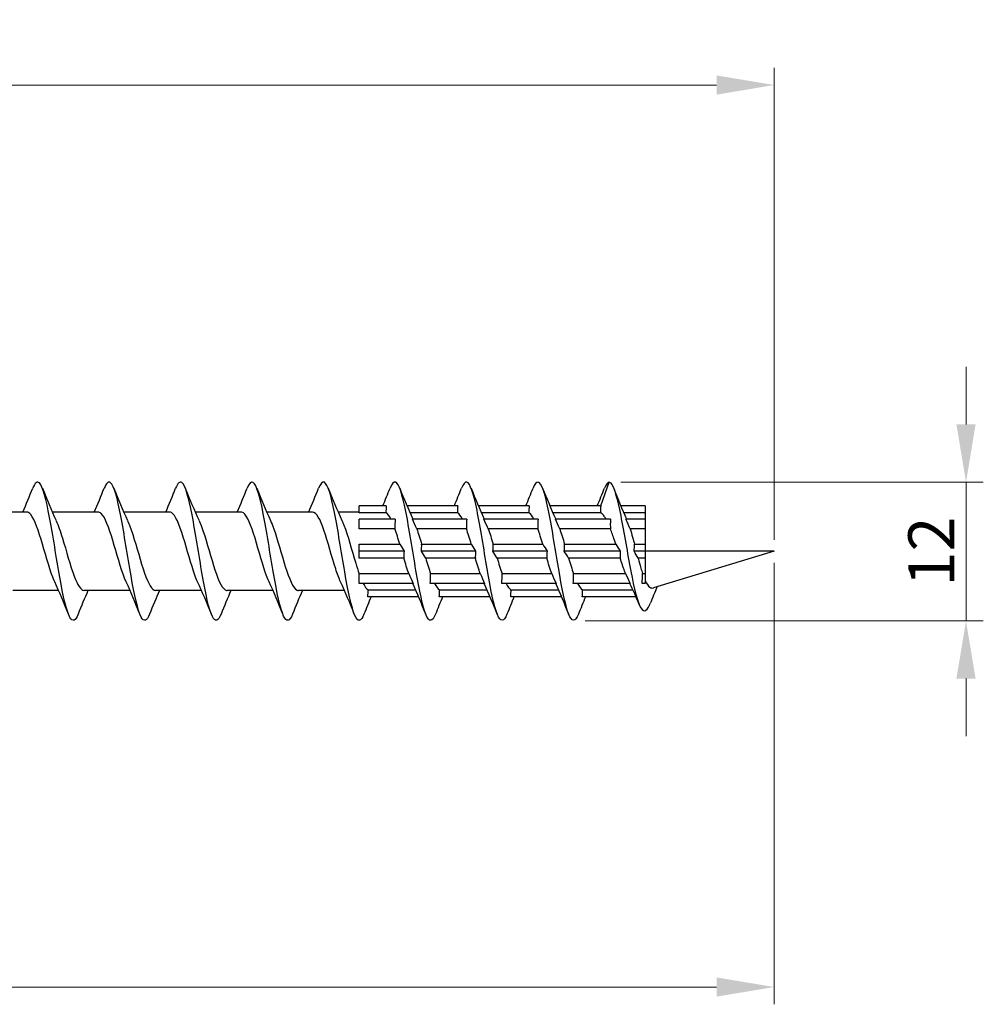
# Model space of a CAD drawing. Units: millimetres. Extents: x 1659 to 2607, y 1200 to 1652.
# Drawn here: x 2135 to 2218, y 1461 to 1546 of the extents above; entities that cross this region are included whole.
import ezdxf

# ---------------------------------------------------------------- set-up
doc = ezdxf.new("R2010")
doc.units = ezdxf.units.MM
doc.layers.add('Dimensions', color=1, linetype='Continuous', lineweight=20)
doc.layers.add('Part', color=7, linetype='Continuous', lineweight=25)
doc.styles.add('EU_style', font='arial.ttf')
doc.dimstyles.new('Dim_2D', dxfattribs={"dimtxt": 4, "dimasz": 5, "dimexe": 1.5, "dimexo": 1, "dimgap": 1, "dimtad": 1, "dimdec": 1, "dimdsep": 46, "dimtxsty": 'EU_style', "dimcen": 2.5, "dimclrd": 256, "dimclre": 256, "dimclrt": 256, "dimadec": 0, "dimazin": 0, "dimtfac": 1, "dimtdec": 1, "dimtmove": 0, "dimatfit": 3, "dimfxl": 0, "dimtolj": 1, "dimtzin": 0, "dimlwd": -1, "dimlwe": -1, "dimarcsym": 0})

# ---------------------------------------------------------------- blocks, each defined once
blk = doc.blocks.new('*D6')
at = {"layer": 'Defpoints', "color": 0}
for p in [(2200, 1500), (1800, 1489.5), (2200, 1462.203)]:
    blk.add_point(p, dxfattribs=at)
at = {"layer": 'Dimensions'}
for p, q in [((2200, 1499), (2200, 1460.703)), ((1800, 1488.5), (1800, 1460.703)), ((1805, 1462.203), (2195, 1462.203))]:
    blk.add_line(p, q, dxfattribs=at)
for points in [[(1805, 1463.036), (1805, 1461.369), (1800, 1462.203)], [(2195, 1463.036), (2195, 1461.369), (2200, 1462.203)]]:
    blk.add_solid(points, dxfattribs=at)
at = {"layer": 'Dimensions', "insert": (2000, 1465.245), "char_height": 4, "attachment_point": 5, "style": 'EU_style'}
blk.add_mtext('\\A1;400', dxfattribs=at)
blk = doc.blocks.new('*D7')
at = {"layer": 'Defpoints', "color": 0}
for p in [(1820, 1540.437), (1820, 1503.4), (2200, 1500)]:
    blk.add_point(p, dxfattribs=at)
at = {"layer": 'Dimensions'}
for p, q in [((1820, 1504.4), (1820, 1541.937)), ((2200, 1501), (2200, 1541.937)), ((2195, 1540.437), (1825, 1540.437))]:
    blk.add_line(p, q, dxfattribs=at)
for points in [[(1825, 1541.27), (1825, 1539.604), (1820, 1540.437)], [(2195, 1541.27), (2195, 1539.604), (2200, 1540.437)]]:
    blk.add_solid(points, dxfattribs=at)
at = {"layer": 'Dimensions', "insert": (2010, 1543.481), "char_height": 4, "attachment_point": 5, "style": 'EU_style'}
blk.add_mtext('\\A1;380', dxfattribs=at)
blk = doc.blocks.new('*D8')
at = {"layer": 'Defpoints', "color": 0}
for p in [(2185.7, 1506), (2182.605, 1493.951), (2216.646, 1493.951)]:
    blk.add_point(p, dxfattribs=at)
at = {"layer": 'Dimensions'}
for p, q in [((2216.646, 1511), (2216.646, 1516)), ((2186.7, 1506), (2218.146, 1506)), ((2216.646, 1506), (2216.646, 1501)), ((2216.646, 1501), (2216.646, 1498.951)), ((2216.646, 1493.951), (2216.646, 1498.951)), ((2183.605, 1493.951), (2218.146, 1493.951)), ((2216.646, 1488.951), (2216.646, 1483.951))]:
    blk.add_line(p, q, dxfattribs=at)
for points in [[(2215.813, 1511), (2217.479, 1511), (2216.646, 1506)], [(2215.813, 1488.951), (2217.479, 1488.951), (2216.646, 1493.951)]]:
    blk.add_solid(points, dxfattribs=at)
at = {"layer": 'Dimensions', "insert": (2213.638, 1499.976), "char_height": 4, "attachment_point": 5, "rotation": 90, "style": 'EU_style'}
blk.add_mtext('\\A1;12', dxfattribs=at)

msp = doc.modelspace()

# ---------------------------------------------------------------- linework, layer by layer
at = {"layer": 'Part'}
for p, q in [((2184.954, 1503.95), (2185.7, 1506)), ((2166.354, 1503.95), (2164, 1503.95)), ((2164, 1503.346), (2164, 1503.95)), ((2172.554, 1503.95), (2168.14, 1503.95)), ((2178.754, 1503.95), (2174.34, 1503.95)), ((2184.954, 1503.95), (2180.54, 1503.95)), ((2188.8, 1503.95), (2186.69, 1503.95)), ((2188.8, 1503.95), (2188.8, 1503.346)), ((2135.154, 1503.4), (2131.176, 1503.4)), ((2141.354, 1503.4), (2137.376, 1503.4)), ((2147.554, 1503.4), (2143.576, 1503.4)), ((2153.754, 1503.4), (2149.776, 1503.4)), ((2159.954, 1503.4), (2155.976, 1503.4)), ((2164, 1503.4), (2162.176, 1503.4)), ((2166.33, 1503.346), (2164, 1503.346)), ((2172.53, 1503.346), (2168.4, 1503.346)), ((2178.73, 1503.346), (2174.6, 1503.346)), ((2184.947, 1503.346), (2180.8, 1503.346)), ((2188.8, 1503.346), (2186.945, 1503.346)), ((2188.8, 1503.346), (2188.8, 1502.793)), ((2167.129, 1502.793), (2164, 1502.793)), ((2164, 1501.939), (2164, 1502.793)), ((2173.329, 1502.793), (2168.621, 1502.793)), ((2179.529, 1502.793), (2174.821, 1502.793)), ((2185.804, 1502.793), (2181.021, 1502.793)), ((2188.8, 1502.793), (2187.146, 1502.793)), ((2188.8, 1502.793), (2188.8, 1501.939)), ((2167.105, 1501.939), (2164, 1501.939)), ((2173.305, 1501.939), (2168.998, 1501.939)), ((2179.505, 1501.939), (2175.198, 1501.939)), ((2185.798, 1501.939), (2181.398, 1501.939)), ((2188.8, 1501.939), (2187.505, 1501.939)), ((2188.8, 1501.939), (2188.8, 1500.604)), ((2164, 1500.604), (2167.527, 1500.604)), ((2164, 1500), (2164, 1500.604)), ((2169.42, 1500.604), (2173.727, 1500.604)), ((2175.62, 1500.604), (2179.927, 1500.604)), ((2181.82, 1500.604), (2186.261, 1500.604)), ((2187.886, 1500.604), (2188.8, 1500.604)), ((2188.8, 1500.604), (2188.8, 1500)), ((2167.904, 1500), (2164, 1500)), ((2164, 1499.396), (2164, 1500)), ((2174.104, 1500), (2169.396, 1500)), ((2180.304, 1500), (2175.596, 1500)), ((2186.655, 1500), (2181.796, 1500)), ((2188.8, 1500), (2187.845, 1500)), ((2200, 1500), (2188.8, 1500)), ((2188.8, 1500), (2188.8, 1499.396)), ((2200, 1500), (2189.524, 1496.82)), ((2167.88, 1499.396), (2164, 1499.396)), ((2174.08, 1499.396), (2169.773, 1499.396)), ((2180.28, 1499.396), (2175.973, 1499.396)), ((2186.648, 1499.396), (2182.173, 1499.396)), ((2188.8, 1499.396), (2188.204, 1499.396)), ((2188.8, 1499.396), (2188.8, 1498.061)), ((2164, 1498.061), (2168.302, 1498.061)), ((2164, 1497.207), (2164, 1498.061)), ((2170.195, 1498.061), (2174.502, 1498.061)), ((2176.395, 1498.061), (2180.702, 1498.061)), ((2182.595, 1498.061), (2187.112, 1498.061)), ((2188.586, 1498.061), (2188.8, 1498.061)), ((2188.8, 1498.061), (2188.8, 1497.207)), ((2168.679, 1497.207), (2164, 1497.207)), ((2174.879, 1497.207), (2170.171, 1497.207)), ((2181.079, 1497.207), (2176.371, 1497.207)), ((2187.506, 1497.207), (2182.571, 1497.207)), ((2188.8, 1497.207), (2188.544, 1497.207)), ((2137.924, 1496.6), (2133.946, 1496.6)), ((2144.124, 1496.6), (2140.146, 1496.6)), ((2150.324, 1496.6), (2146.346, 1496.6)), ((2156.524, 1496.6), (2152.546, 1496.6)), ((2162.724, 1496.6), (2158.746, 1496.6)), ((2164.77, 1496.654), (2168.9, 1496.654)), ((2170.97, 1496.654), (2175.1, 1496.654)), ((2177.17, 1496.654), (2181.3, 1496.654)), ((2183.37, 1496.654), (2187.744, 1496.654)), ((2169.16, 1496.05), (2164.746, 1496.05)), ((2175.36, 1496.05), (2170.946, 1496.05)), ((2181.56, 1496.05), (2177.146, 1496.05)), ((2188.009, 1496.05), (2183.346, 1496.05))]:
    msp.add_line(p, q, dxfattribs=at)
for points, knots in [([(2139.619, 1494.536), (2139.383, 1493.953), (2139.146, 1493.841), (2138.91, 1494.257), (2138.616, 1494.775), (2138.322, 1496.101), (2138.027, 1497.761), (2137.733, 1499.421), (2137.439, 1501.381), (2137.145, 1502.941), (2136.85, 1504.5), (2136.556, 1505.628), (2136.262, 1505.92), (2136.068, 1506.112), (2135.875, 1505.94), (2135.681, 1505.46)], [46.699498, 46.699498, 46.699498, 46.699498, 47.417556, 47.417556, 47.417556, 48.312226, 48.312226, 48.312226, 49.206897, 49.206897, 49.206897, 50.101568, 50.101568, 50.101568, 50.689874, 50.689874, 50.689874, 50.689874]), ([(2145.819, 1494.535), (2145.576, 1493.935), (2145.333, 1493.837), (2145.09, 1494.294), (2144.796, 1494.847), (2144.501, 1496.202), (2144.207, 1497.875), (2143.913, 1499.549), (2143.619, 1501.506), (2143.324, 1503.047), (2143.03, 1504.589), (2142.736, 1505.683), (2142.442, 1505.938), (2142.255, 1506.101), (2142.068, 1505.923), (2141.881, 1505.46)], [40.416313, 40.416313, 40.416313, 40.416313, 41.154859, 41.154859, 41.154859, 42.04953, 42.04953, 42.04953, 42.944201, 42.944201, 42.944201, 43.838872, 43.838872, 43.838872, 44.406689, 44.406689, 44.406689, 44.406689]), ([(2152.019, 1494.535), (2151.769, 1493.918), (2151.519, 1493.834), (2151.27, 1494.333), (2150.976, 1494.921), (2150.681, 1496.305), (2150.387, 1497.991), (2150.093, 1499.677), (2149.798, 1501.63), (2149.504, 1503.152), (2149.21, 1504.675), (2148.916, 1505.735), (2148.621, 1505.955), (2148.441, 1506.089), (2148.261, 1505.907), (2148.081, 1505.459)], [34.133128, 34.133128, 34.133128, 34.133128, 34.892163, 34.892163, 34.892163, 35.786834, 35.786834, 35.786834, 36.681505, 36.681505, 36.681505, 37.576176, 37.576176, 37.576176, 38.123504, 38.123504, 38.123504, 38.123504]), ([(2158.219, 1494.534), (2157.962, 1493.9), (2157.706, 1493.832), (2157.45, 1494.374), (2157.155, 1494.997), (2156.861, 1496.409), (2156.567, 1498.107), (2156.272, 1499.805), (2155.978, 1501.753), (2155.684, 1503.256), (2155.39, 1504.759), (2155.095, 1505.786), (2154.801, 1505.969), (2154.628, 1506.076), (2154.455, 1505.89), (2154.281, 1505.459)], [27.849942, 27.849942, 27.849942, 27.849942, 28.629467, 28.629467, 28.629467, 29.524138, 29.524138, 29.524138, 30.418809, 30.418809, 30.418809, 31.31348, 31.31348, 31.31348, 31.840318, 31.840318, 31.840318, 31.840318]), ([(2164.419, 1494.534), (2164.156, 1493.882), (2163.892, 1493.831), (2163.629, 1494.418), (2163.335, 1495.075), (2163.041, 1496.515), (2162.747, 1498.224), (2162.452, 1499.933), (2162.158, 1501.876), (2161.864, 1503.359), (2161.569, 1504.842), (2161.275, 1505.833), (2160.981, 1505.98), (2160.814, 1506.063), (2160.648, 1505.874), (2160.481, 1505.459)], [21.566757, 21.566757, 21.566757, 21.566757, 22.366771, 22.366771, 22.366771, 23.261442, 23.261442, 23.261442, 24.156113, 24.156113, 24.156113, 25.050784, 25.050784, 25.050784, 25.557133, 25.557133, 25.557133, 25.557133]), ([(2170.619, 1494.533), (2170.349, 1493.864), (2170.079, 1493.831), (2169.809, 1494.465), (2169.515, 1495.155), (2169.221, 1496.622), (2168.926, 1498.342), (2168.632, 1500.061), (2168.338, 1501.998), (2168.043, 1503.46), (2167.749, 1504.922), (2167.455, 1505.879), (2167.161, 1505.989), (2167.001, 1506.048), (2166.841, 1505.858), (2166.681, 1505.459)], [15.283572, 15.283572, 15.283572, 15.283572, 16.104075, 16.104075, 16.104075, 16.998746, 16.998746, 16.998746, 17.893417, 17.893417, 17.893417, 18.788088, 18.788088, 18.788088, 19.273948, 19.273948, 19.273948, 19.273948]), ([(2176.819, 1494.533), (2176.542, 1493.845), (2176.266, 1493.833), (2175.989, 1494.513), (2175.695, 1495.237), (2175.4, 1496.731), (2175.106, 1498.46), (2174.812, 1500.19), (2174.518, 1502.119), (2174.223, 1503.56), (2173.929, 1505), (2173.635, 1505.922), (2173.34, 1505.995), (2173.187, 1506.033), (2173.034, 1505.841), (2172.881, 1505.459)], [9.000386, 9.000386, 9.000386, 9.000386, 9.841379, 9.841379, 9.841379, 10.73605, 10.73605, 10.73605, 11.630721, 11.630721, 11.630721, 12.525392, 12.525392, 12.525392, 12.990762, 12.990762, 12.990762, 12.990762]), ([(2183.019, 1494.532), (2182.735, 1493.826), (2182.452, 1493.835), (2182.169, 1494.564), (2181.874, 1495.322), (2181.58, 1496.841), (2181.286, 1498.579), (2180.992, 1500.318), (2180.697, 1502.24), (2180.403, 1503.658), (2180.109, 1505.076), (2179.814, 1505.962), (2179.52, 1505.999), (2179.374, 1506.017), (2179.228, 1505.825), (2179.081, 1505.459)], [2.717201, 2.717201, 2.717201, 2.717201, 3.578683, 3.578683, 3.578683, 4.473354, 4.473354, 4.473354, 5.368025, 5.368025, 5.368025, 6.262696, 6.262696, 6.262696, 6.707577, 6.707577, 6.707577, 6.707577]), ([(2185.7, 1506), (2185.993, 1505.922), (2186.285, 1505.008), (2186.578, 1503.631), (2186.87, 1502.254), (2187.163, 1500.446), (2187.455, 1498.858), (2187.748, 1497.27), (2188.04, 1495.933), (2188.333, 1495.288), (2188.626, 1494.642), (2188.918, 1494.694), (2189.211, 1495.372), (2189.222, 1495.399), (2189.234, 1495.427), (2189.245, 1495.455)], [0, 0, 0, 0, 0.889431, 0.889431, 0.889431, 1.778862, 1.778862, 1.778862, 2.668293, 2.668293, 2.668293, 3.557723, 3.557723, 3.557723, 3.592754, 3.592754, 3.592754, 3.592754]), ([(2137.589, 1497.342), (2137.574, 1497.374), (2137.559, 1497.407), (2137.544, 1497.441), (2137.205, 1498.21), (2136.866, 1499.456), (2136.527, 1500.606), (2136.188, 1501.756), (2135.849, 1502.769), (2135.509, 1503.181), (2135.391, 1503.326), (2135.272, 1503.394), (2135.154, 1503.392)], [47.797033, 47.797033, 47.797033, 47.797033, 47.842617, 47.842617, 47.842617, 48.87379, 48.87379, 48.87379, 49.904963, 49.904963, 49.904963, 50.265482, 50.265482, 50.265482, 50.265482]), ([(2143.789, 1497.344), (2143.743, 1497.443), (2143.696, 1497.551), (2143.65, 1497.668), (2143.31, 1498.518), (2142.971, 1499.799), (2142.632, 1500.924), (2142.293, 1502.049), (2141.954, 1502.977), (2141.615, 1503.282), (2141.528, 1503.36), (2141.441, 1503.397), (2141.354, 1503.394)], [41.513848, 41.513848, 41.513848, 41.513848, 41.655582, 41.655582, 41.655582, 42.686754, 42.686754, 42.686754, 43.717927, 43.717927, 43.717927, 43.982297, 43.982297, 43.982297, 43.982297]), ([(2149.989, 1497.346), (2149.911, 1497.512), (2149.833, 1497.703), (2149.755, 1497.916), (2149.416, 1498.839), (2149.076, 1500.145), (2148.737, 1501.234), (2148.398, 1502.323), (2148.059, 1503.156), (2147.72, 1503.352), (2147.664, 1503.384), (2147.609, 1503.399), (2147.554, 1503.397)], [35.230662, 35.230662, 35.230662, 35.230662, 35.468546, 35.468546, 35.468546, 36.499719, 36.499719, 36.499719, 37.530891, 37.530891, 37.530891, 37.699112, 37.699112, 37.699112, 37.699112]), ([(2156.189, 1497.348), (2156.08, 1497.582), (2155.97, 1497.864), (2155.86, 1498.184), (2155.521, 1499.171), (2155.181, 1500.489), (2154.842, 1501.532), (2154.503, 1502.576), (2154.164, 1503.307), (2153.825, 1503.391), (2153.801, 1503.397), (2153.777, 1503.4), (2153.754, 1503.399)], [28.947477, 28.947477, 28.947477, 28.947477, 29.28151, 29.28151, 29.28151, 30.312683, 30.312683, 30.312683, 31.343855, 31.343855, 31.343855, 31.415927, 31.415927, 31.415927, 31.415927]), ([(2162.389, 1497.349), (2162.248, 1497.652), (2162.106, 1498.033), (2161.965, 1498.468), (2161.626, 1499.511), (2161.287, 1500.829), (2160.947, 1501.817), (2160.616, 1502.781), (2160.285, 1503.398), (2159.954, 1503.4)], [22.664292, 22.664292, 22.664292, 22.664292, 23.094474, 23.094474, 23.094474, 24.125647, 24.125647, 24.125647, 25.132741, 25.132741, 25.132741, 25.132741]), ([(2185.411, 1502.793), (2185.36, 1502.883), (2185.31, 1502.965), (2185.175, 1503.156), (2185.091, 1503.247), (2184.987, 1503.322), (2184.967, 1503.335), (2184.947, 1503.346)], [1.1205971, 1.1205971, 1.1205971, 1.1205971, 1.1707309, 1.1707309, 1.2540853, 1.2540853, 1.2736198, 1.2736198, 1.2736198, 1.2736198]), ([(2137.711, 1502.651), (2137.894, 1502.257), (2138.077, 1501.731), (2138.26, 1501.136), (2138.599, 1500.034), (2138.939, 1498.735), (2139.278, 1497.834), (2139.567, 1497.065), (2139.857, 1496.61), (2140.146, 1496.602)], [-49.592339, -49.592339, -49.592339, -49.592339, -49.035341, -49.035341, -49.035341, -48.004168, -48.004168, -48.004168, -47.12389, -47.12389, -47.12389, -47.12389]), ([(2143.911, 1502.651), (2144.062, 1502.326), (2144.214, 1501.912), (2144.365, 1501.438), (2144.704, 1500.379), (2145.044, 1499.064), (2145.383, 1498.096), (2145.704, 1497.179), (2146.025, 1496.605), (2146.346, 1496.6)], [-43.309154, -43.309154, -43.309154, -43.309154, -42.848305, -42.848305, -42.848305, -41.817133, -41.817133, -41.817133, -40.840704, -40.840704, -40.840704, -40.840704]), ([(2150.111, 1502.651), (2150.231, 1502.396), (2150.35, 1502.083), (2150.47, 1501.727), (2150.81, 1500.721), (2151.149, 1499.402), (2151.488, 1498.375), (2151.827, 1497.349), (2152.166, 1496.651), (2152.505, 1496.603), (2152.519, 1496.601), (2152.533, 1496.6), (2152.546, 1496.6)], [-37.025969, -37.025969, -37.025969, -37.025969, -36.66127, -36.66127, -36.66127, -35.630097, -35.630097, -35.630097, -34.598924, -34.598924, -34.598924, -34.557519, -34.557519, -34.557519, -34.557519]), ([(2156.311, 1502.653), (2156.399, 1502.466), (2156.487, 1502.247), (2156.576, 1502.001), (2156.915, 1501.056), (2157.254, 1499.745), (2157.593, 1498.67), (2157.932, 1497.594), (2158.271, 1496.792), (2158.611, 1496.632), (2158.656, 1496.611), (2158.701, 1496.601), (2158.746, 1496.602)], [-30.742783, -30.742783, -30.742783, -30.742783, -30.474234, -30.474234, -30.474234, -29.443061, -29.443061, -29.443061, -28.411889, -28.411889, -28.411889, -28.274334, -28.274334, -28.274334, -28.274334]), ([(2162.511, 1502.656), (2162.567, 1502.535), (2162.624, 1502.402), (2162.681, 1502.255), (2163.02, 1501.381), (2163.359, 1500.09), (2163.698, 1498.976), (2163.799, 1498.645), (2163.899, 1498.331), (2164, 1498.047)], [-24.459598, -24.459598, -24.459598, -24.459598, -24.287198, -24.287198, -24.287198, -23.256026, -23.256026, -23.256026, -22.950168, -22.950168, -22.950168, -22.950168]), ([(2185.804, 1502.793), (2185.795, 1502.65), (2185.79, 1502.507), (2185.787, 1502.222), (2185.79, 1502.08), (2185.798, 1501.939)], [-0.13212434, -0.13212434, -0.13212434, -0.13212434, -0.0891379, -0.0891379, -0.04635357, -0.04635357, -0.04635357, -0.04635357]), ([(2186.261, 1500.604), (2186.222, 1500.724), (2186.183, 1500.844), (2186.028, 1501.311), (2185.913, 1501.641), (2185.798, 1501.939)], [0.8393811, 0.8393811, 0.8393811, 0.8393811, 0.8780482, 0.8780482, 0.9926906, 0.9926906, 0.9926906, 0.9926906]), ([(2187.505, 1501.939), (2187.577, 1501.712), (2187.649, 1501.467), (2187.777, 1501.012), (2187.831, 1500.81), (2187.886, 1500.604)], [0.3399397, 0.3399397, 0.3399397, 0.3399397, 0.4258836, 0.4258836, 0.4909414, 0.4909414, 0.4909414, 0.4909414]), ([(2186.655, 1500), (2186.644, 1499.879), (2186.638, 1499.758), (2186.639, 1499.556), (2186.642, 1499.476), (2186.648, 1499.396)], [-0.13619157, -0.13619157, -0.13619157, -0.13619157, -0.08477323, -0.08477323, -0.05049651, -0.05049651, -0.05049651, -0.05049651]), ([(2187.112, 1498.061), (2187.085, 1498.132), (2187.057, 1498.205), (2186.902, 1498.625), (2186.776, 1499.003), (2186.648, 1499.396)], [0.5581564, 0.5581564, 0.5581564, 0.5581564, 0.5853655, 0.5853655, 0.7114592, 0.7114592, 0.7114592, 0.7114592]), ([(2188.204, 1499.396), (2188.282, 1499.102), (2188.36, 1498.817), (2188.488, 1498.376), (2188.537, 1498.214), (2188.586, 1498.061)], [0.6169021, 0.6169021, 0.6169021, 0.6169021, 0.709806, 0.709806, 0.7679039, 0.7679039, 0.7679039, 0.7679039]), ([(2188.8, 1497.451), (2188.933, 1497.183), (2189.066, 1496.991), (2189.309, 1496.811), (2189.415, 1496.787), (2189.524, 1496.82)], [0, 0, 0, 0, 0.1413783, 0.1413783, 0.2507555, 0.2507555, 0.2507555, 0.2507555])]:
    msp.add_open_spline(points, degree=3, knots=knots, dxfattribs=at)
for points in [[(2185.7, 1506), (2185.56, 1506), (2185.421, 1505.809), (2185.281, 1505.459)], [(2134.824, 1503.4), (2135.121, 1504.079), (2135.404, 1504.774), (2135.681, 1505.468)], [(2136.519, 1505.468), (2136.898, 1504.519), (2137.287, 1503.568), (2137.711, 1502.658)], [(2141.024, 1503.4), (2141.321, 1504.079), (2141.604, 1504.774), (2141.881, 1505.468)], [(2142.719, 1505.468), (2143.098, 1504.519), (2143.487, 1503.568), (2143.911, 1502.658)], [(2147.224, 1503.4), (2147.521, 1504.079), (2147.804, 1504.774), (2148.081, 1505.468)], [(2148.919, 1505.468), (2149.298, 1504.519), (2149.687, 1503.568), (2150.111, 1502.658)], [(2153.424, 1503.4), (2153.721, 1504.079), (2154.004, 1504.774), (2154.281, 1505.468)], [(2155.119, 1505.468), (2155.498, 1504.519), (2155.887, 1503.568), (2156.311, 1502.658)], [(2159.624, 1503.4), (2159.921, 1504.079), (2160.204, 1504.774), (2160.481, 1505.468)], [(2161.319, 1505.468), (2161.698, 1504.519), (2162.087, 1503.568), (2162.511, 1502.658)], [(2166.06, 1503.95), (2166.273, 1504.452), (2166.478, 1504.96), (2166.681, 1505.468)], [(2167.519, 1505.468), (2167.879, 1504.565), (2168.249, 1503.662), (2168.648, 1502.793)], [(2172.26, 1503.95), (2172.473, 1504.452), (2172.678, 1504.96), (2172.881, 1505.468)], [(2173.719, 1505.468), (2174.079, 1504.565), (2174.449, 1503.662), (2174.848, 1502.793)], [(2178.46, 1503.95), (2178.673, 1504.452), (2178.878, 1504.96), (2179.081, 1505.468)], [(2179.919, 1505.468), (2180.279, 1504.565), (2180.649, 1503.662), (2181.048, 1502.793)], [(2184.66, 1503.95), (2184.873, 1504.452), (2185.078, 1504.96), (2185.281, 1505.468)], [(2186.088, 1505.446), (2186.44, 1504.553), (2186.8, 1503.659), (2187.187, 1502.793)], [(2166.354, 1503.95), (2166.331, 1503.749), (2166.321, 1503.547), (2166.33, 1503.346)], [(2172.554, 1503.95), (2172.531, 1503.749), (2172.521, 1503.547), (2172.53, 1503.346)], [(2178.754, 1503.95), (2178.731, 1503.749), (2178.721, 1503.547), (2178.73, 1503.346)], [(2184.954, 1503.95), (2184.936, 1503.749), (2184.932, 1503.547), (2184.947, 1503.346)], [(2166.752, 1502.793), (2166.612, 1503.07), (2166.471, 1503.26), (2166.33, 1503.346)], [(2172.952, 1502.793), (2172.812, 1503.07), (2172.671, 1503.26), (2172.53, 1503.346)], [(2179.152, 1502.793), (2179.012, 1503.07), (2178.871, 1503.26), (2178.73, 1503.346)], [(2167.129, 1502.793), (2167.106, 1502.509), (2167.096, 1502.223), (2167.105, 1501.939)], [(2168.998, 1501.939), (2168.854, 1502.261), (2168.737, 1502.526), (2168.621, 1502.793)], [(2173.329, 1502.793), (2173.306, 1502.509), (2173.296, 1502.223), (2173.305, 1501.939)], [(2175.198, 1501.939), (2175.054, 1502.261), (2174.937, 1502.526), (2174.821, 1502.793)], [(2179.529, 1502.793), (2179.506, 1502.509), (2179.496, 1502.223), (2179.505, 1501.939)], [(2181.398, 1501.939), (2181.254, 1502.261), (2181.137, 1502.526), (2181.021, 1502.793)], [(2187.505, 1501.939), (2187.401, 1502.183), (2187.28, 1502.469), (2187.146, 1502.793)], [(2167.527, 1500.604), (2167.387, 1501.082), (2167.246, 1501.54), (2167.105, 1501.939)], [(2168.998, 1501.939), (2169.138, 1501.54), (2169.279, 1501.082), (2169.42, 1500.604)], [(2173.727, 1500.604), (2173.587, 1501.082), (2173.446, 1501.54), (2173.305, 1501.939)], [(2175.198, 1501.939), (2175.338, 1501.54), (2175.479, 1501.082), (2175.62, 1500.604)], [(2179.927, 1500.604), (2179.787, 1501.082), (2179.646, 1501.54), (2179.505, 1501.939)], [(2181.398, 1501.939), (2181.538, 1501.54), (2181.679, 1501.082), (2181.82, 1500.604)], [(2167.527, 1500.604), (2167.671, 1500.376), (2167.788, 1500.189), (2167.904, 1500)], [(2169.396, 1500), (2169.419, 1500.201), (2169.429, 1500.403), (2169.42, 1500.604)], [(2173.727, 1500.604), (2173.871, 1500.376), (2173.988, 1500.189), (2174.104, 1500)], [(2175.596, 1500), (2175.619, 1500.201), (2175.629, 1500.403), (2175.62, 1500.604)], [(2179.927, 1500.604), (2180.071, 1500.376), (2180.188, 1500.189), (2180.304, 1500)], [(2181.796, 1500), (2181.819, 1500.201), (2181.829, 1500.403), (2181.82, 1500.604)], [(2186.261, 1500.604), (2186.379, 1500.427), (2186.516, 1500.218), (2186.655, 1500)], [(2187.845, 1500), (2187.875, 1500.216), (2187.888, 1500.416), (2187.886, 1500.604)], [(2167.904, 1500), (2167.881, 1499.799), (2167.871, 1499.597), (2167.88, 1499.396)], [(2169.773, 1499.396), (2169.629, 1499.624), (2169.512, 1499.811), (2169.396, 1500)], [(2174.104, 1500), (2174.081, 1499.799), (2174.071, 1499.597), (2174.08, 1499.396)], [(2175.973, 1499.396), (2175.829, 1499.624), (2175.712, 1499.811), (2175.596, 1500)], [(2180.304, 1500), (2180.281, 1499.799), (2180.271, 1499.597), (2180.28, 1499.396)], [(2182.173, 1499.396), (2182.029, 1499.624), (2181.912, 1499.811), (2181.796, 1500)], [(2188.204, 1499.396), (2188.1, 1499.571), (2187.979, 1499.772), (2187.845, 1500)], [(2168.302, 1498.061), (2168.162, 1498.46), (2168.021, 1498.918), (2167.88, 1499.396)], [(2169.773, 1499.396), (2169.913, 1498.918), (2170.054, 1498.46), (2170.195, 1498.061)], [(2174.502, 1498.061), (2174.362, 1498.46), (2174.221, 1498.918), (2174.08, 1499.396)], [(2175.973, 1499.396), (2176.113, 1498.918), (2176.254, 1498.46), (2176.395, 1498.061)], [(2180.702, 1498.061), (2180.562, 1498.46), (2180.421, 1498.918), (2180.28, 1499.396)], [(2182.173, 1499.396), (2182.313, 1498.918), (2182.454, 1498.46), (2182.595, 1498.061)], [(2168.302, 1498.061), (2168.446, 1497.739), (2168.563, 1497.474), (2168.679, 1497.207)], [(2170.171, 1497.207), (2170.194, 1497.491), (2170.204, 1497.777), (2170.195, 1498.061)], [(2174.502, 1498.061), (2174.646, 1497.739), (2174.763, 1497.474), (2174.879, 1497.207)], [(2176.371, 1497.207), (2176.394, 1497.491), (2176.404, 1497.777), (2176.395, 1498.061)], [(2180.702, 1498.061), (2180.846, 1497.739), (2180.963, 1497.474), (2181.079, 1497.207)], [(2182.571, 1497.207), (2182.594, 1497.491), (2182.604, 1497.777), (2182.595, 1498.061)], [(2187.112, 1498.061), (2187.229, 1497.811), (2187.367, 1497.515), (2187.506, 1497.207)], [(2188.544, 1497.207), (2188.574, 1497.512), (2188.588, 1497.795), (2188.586, 1498.061)], [(2138.781, 1494.532), (2138.402, 1495.481), (2138.013, 1496.432), (2137.589, 1497.342)], [(2144.981, 1494.532), (2144.602, 1495.481), (2144.213, 1496.432), (2143.789, 1497.342)], [(2151.181, 1494.532), (2150.802, 1495.481), (2150.413, 1496.432), (2149.989, 1497.342)], [(2157.381, 1494.532), (2157.002, 1495.481), (2156.613, 1496.432), (2156.189, 1497.342)], [(2163.581, 1494.532), (2163.202, 1495.481), (2162.813, 1496.432), (2162.389, 1497.342)], [(2164.348, 1497.207), (2164.488, 1496.93), (2164.629, 1496.74), (2164.77, 1496.654)], [(2169.781, 1494.532), (2169.421, 1495.435), (2169.051, 1496.338), (2168.652, 1497.207)], [(2170.548, 1497.207), (2170.688, 1496.93), (2170.829, 1496.74), (2170.97, 1496.654)], [(2175.981, 1494.532), (2175.621, 1495.435), (2175.251, 1496.338), (2174.852, 1497.207)], [(2176.748, 1497.207), (2176.888, 1496.93), (2177.029, 1496.74), (2177.17, 1496.654)], [(2182.181, 1494.532), (2181.821, 1495.435), (2181.451, 1496.338), (2181.052, 1497.207)], [(2182.948, 1497.207), (2183.088, 1496.93), (2183.229, 1496.74), (2183.37, 1496.654)], [(2188.296, 1495.374), (2188.037, 1495.993), (2187.771, 1496.61), (2187.489, 1497.207)], [(2140.476, 1496.6), (2140.179, 1495.921), (2139.896, 1495.226), (2139.619, 1494.532)], [(2146.676, 1496.6), (2146.379, 1495.921), (2146.096, 1495.226), (2145.819, 1494.532)], [(2152.876, 1496.6), (2152.579, 1495.921), (2152.296, 1495.226), (2152.019, 1494.532)], [(2159.076, 1496.6), (2158.779, 1495.921), (2158.496, 1495.226), (2158.219, 1494.532)], [(2164.746, 1496.05), (2164.769, 1496.251), (2164.779, 1496.453), (2164.77, 1496.654)], [(2170.946, 1496.05), (2170.969, 1496.251), (2170.979, 1496.453), (2170.97, 1496.654)], [(2177.146, 1496.05), (2177.169, 1496.251), (2177.179, 1496.453), (2177.17, 1496.654)], [(2183.346, 1496.05), (2183.369, 1496.251), (2183.379, 1496.453), (2183.37, 1496.654)], [(2189.858, 1496.921), (2189.647, 1496.438), (2189.444, 1495.947), (2189.245, 1495.455)], [(2165.04, 1496.05), (2164.827, 1495.548), (2164.622, 1495.04), (2164.419, 1494.532)], [(2171.24, 1496.05), (2171.027, 1495.548), (2170.822, 1495.04), (2170.619, 1494.532)], [(2177.44, 1496.05), (2177.227, 1495.548), (2177.022, 1495.04), (2176.819, 1494.532)], [(2183.64, 1496.05), (2183.427, 1495.548), (2183.222, 1495.04), (2183.019, 1494.532)]]:
    msp.add_open_spline(points, degree=3, dxfattribs=at)

# ---------------------------------------------------------------- dimensions: what is measured, and where the dimension line sits
at = {"layer": 'Dimensions'}
for base, p1, p2, picture, middle in [((1820, 1540.437), (2200, 1500), (1820, 1503.4), '*D7', (2010, 1543.481)), ((2200, 1462.203), (1800, 1489.5), (2200, 1500), '*D6', (2000, 1465.245))]:
    dim = msp.add_linear_dim(base=base, p1=p1, p2=p2, dimstyle='Dim_2D', dxfattribs=at)
    dim.commit()
    dim.dimension.update_dxf_attribs({"geometry": picture, "text_midpoint": middle})
dim = msp.add_linear_dim(base=(2216.646, 1493.951), p1=(2185.7, 1506), p2=(2182.605, 1493.951), angle=90, dimstyle='Dim_2D', dxfattribs=at)
dim.commit()
dim.dimension.update_dxf_attribs({"geometry": '*D8', "text_midpoint": (2213.638, 1499.976)})

doc.saveas('drawing.dxf')
